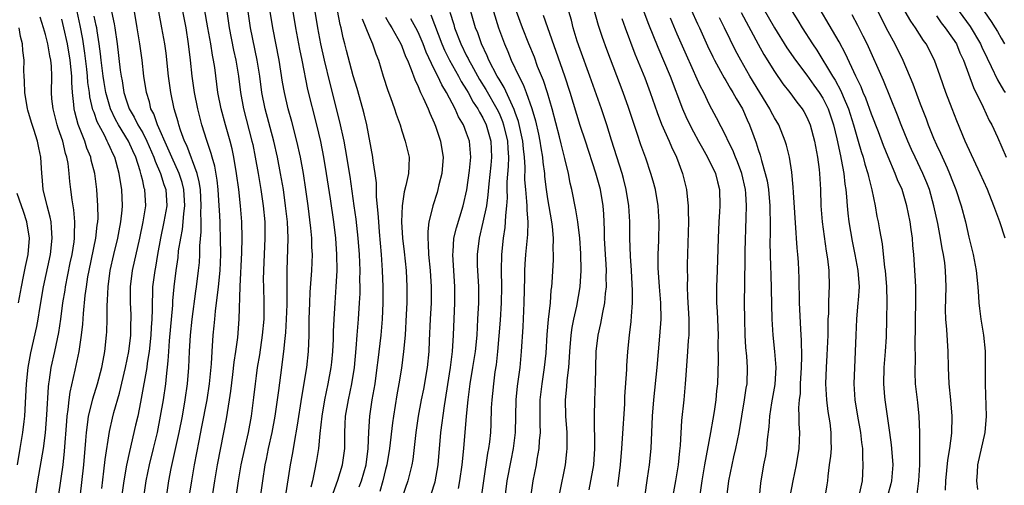
# Model space of a CAD drawing. Units: inches. Extents: x 2586000 to 2589000, y 1494000 to 1497000.
# Drawn here: x 2586646 to 2586767, y 1494566 to 1494624 of the extents above; entities that cross this region are included whole.
import ezdxf

# ---------------------------------------------------------------- set-up
doc = ezdxf.new("R2010")
doc.units = ezdxf.units.IN
doc.header["$MEASUREMENT"] = 0
doc.layers.add('LD25861494_2ft', color=172, linetype='Continuous')

msp = doc.modelspace()

# ---------------------------------------------------------------- linework, layer by layer
at = {"layer": 'LD25861494_2ft'}
for points, elevation in [([(2586687.74, 1494566.26), (2586688, 1494567), (2586688.58, 1494569), (2586688.86, 1494571), (2586688.94, 1494573.06), (2586689.06, 1494575), (2586689.35, 1494577), (2586689.7, 1494579), (2586689.96, 1494581), (2586690.06, 1494581.94), (2586690.43, 1494585), (2586690.61, 1494587), (2586690.69, 1494589), (2586690.68, 1494591), (2586690.61, 1494593), (2586690.47, 1494595), (2586690.23, 1494597.77), (2586690.14, 1494599), (2586690.09, 1494600.09), (2586689.88, 1494602.12), (2586689.85, 1494603.85), (2586689.7, 1494605), (2586689.46, 1494606.54), (2586689.42, 1494607), (2586688.67, 1494611), (2586688.36, 1494612.36), (2586688.19, 1494613), (2586687.48, 1494615.48), (2586687, 1494617.06), (2586686.18, 1494620.18), (2586685.98, 1494621), (2586685.76, 1494621.76), (2586685.51, 1494623), (2586685.39, 1494623.39), (2586684.43, 1494628.43)], 10372), ([(2586666.75, 1494565), (2586667.06, 1494567), (2586667.41, 1494569), (2586667.97, 1494571.97), (2586668.32, 1494573.68), (2586668.94, 1494577), (2586669.25, 1494579), (2586669.48, 1494581.48), (2586669.56, 1494583), (2586669.7, 1494585), (2586669.82, 1494586.18), (2586669.89, 1494587), (2586669.99, 1494587.99), (2586670.13, 1494589), (2586670.28, 1494590.28), (2586670.38, 1494591), (2586670.56, 1494593), (2586670.63, 1494595), (2586670.61, 1494597), (2586670.55, 1494598.55), (2586670.55, 1494599), (2586670.47, 1494600.47), (2586670.46, 1494601), (2586670.31, 1494603), (2586670.18, 1494604.18), (2586669.89, 1494605.89), (2586669.57, 1494607), (2586669.46, 1494607.46), (2586668.92, 1494609.08), (2586668.32, 1494611), (2586667.79, 1494613), (2586667.39, 1494615), (2586667.12, 1494617), (2586666.91, 1494619), (2586666.67, 1494621), (2586666.35, 1494623), (2586665.59, 1494627)], 10386), ([(2586723, 1494565), (2586723.35, 1494567.35), (2586723.57, 1494569), (2586723.77, 1494571), (2586723.95, 1494575), (2586724.12, 1494577), (2586724.53, 1494581), (2586724.87, 1494584.87), (2586725.01, 1494586.99), (2586724.98, 1494589.02), (2586724.82, 1494591), (2586724.66, 1494593.34), (2586724.65, 1494595), (2586724.73, 1494596.73), (2586724.79, 1494599), (2586724.67, 1494601), (2586724.32, 1494603), (2586724.04, 1494604.04), (2586723.76, 1494605), (2586723.11, 1494606.89), (2586722.52, 1494608.52), (2586722.07, 1494609.93), (2586721.52, 1494611.52), (2586721, 1494613.15), (2586720.34, 1494615), (2586718.31, 1494620.31), (2586717.78, 1494621.78), (2586717.3, 1494623.3), (2586716.27, 1494627)], 10350), ([(2586722.12, 1494627), (2586723.44, 1494623.44), (2586724.59, 1494620.59), (2586726.13, 1494617), (2586727.64, 1494613), (2586728.05, 1494612.05), (2586728.56, 1494611), (2586729, 1494610.16), (2586729.64, 1494609), (2586730.11, 1494608.11), (2586730.76, 1494607), (2586731.71, 1494605), (2586731.96, 1494603.96), (2586732.24, 1494603), (2586732.28, 1494601), (2586732.24, 1494600.24), (2586732.14, 1494599), (2586732.05, 1494597), (2586731.94, 1494593), (2586731.86, 1494591), (2586731.85, 1494590.15), (2586731.85, 1494589), (2586731.92, 1494587.92), (2586732.04, 1494585), (2586732.02, 1494584.02), (2586732.06, 1494581.94), (2586731.97, 1494579), (2586731.87, 1494578.13), (2586731.77, 1494577), (2586731.57, 1494575.57), (2586731.39, 1494574.61), (2586731.13, 1494573), (2586730.38, 1494569), (2586730.04, 1494567), (2586729.75, 1494565)], 10346), ([(2586727.96, 1494627), (2586729.5, 1494623.5), (2586729.75, 1494623), (2586730.76, 1494620.76), (2586731.41, 1494619.41), (2586731.61, 1494619), (2586732.35, 1494617.65), (2586732.79, 1494616.8), (2586733, 1494616.48), (2586733.54, 1494615.54), (2586733.89, 1494615), (2586734.27, 1494614.27), (2586735.05, 1494613), (2586735.63, 1494611.63), (2586735.93, 1494611), (2586736.45, 1494609.55), (2586736.76, 1494608.76), (2586737, 1494607.95), (2586737.25, 1494607.25), (2586737.4, 1494606.6), (2586737.88, 1494605), (2586738.09, 1494604.09), (2586738.26, 1494603), (2586738.43, 1494601), (2586738.43, 1494600.43), (2586738.46, 1494599), (2586738.47, 1494597.53), (2586738.45, 1494596.45), (2586738.54, 1494593.46), (2586738.55, 1494592.55), (2586738.68, 1494587), (2586738.79, 1494585), (2586739.01, 1494583.01), (2586739.17, 1494581), (2586739.07, 1494578.93), (2586738.66, 1494576.66), (2586738.41, 1494575), (2586738.32, 1494573.68), (2586738.11, 1494572.11), (2586738.04, 1494571), (2586737.89, 1494570.11), (2586737.67, 1494569), (2586737.28, 1494566.72), (2586737.13, 1494565)], 10342), ([(2586737, 1494626.54), (2586739.02, 1494623), (2586740.54, 1494620.54), (2586741.59, 1494619), (2586743, 1494617.13), (2586743.89, 1494615.89), (2586744.55, 1494615), (2586745, 1494614.29), (2586745.65, 1494613), (2586746.31, 1494611), (2586746.73, 1494609.28), (2586747.16, 1494607.16), (2586747.26, 1494606.74), (2586747.56, 1494605), (2586747.69, 1494603.69), (2586747.81, 1494603), (2586747.91, 1494602.09), (2586747.98, 1494601), (2586748.07, 1494600.07), (2586748.2, 1494599), (2586748.61, 1494596.61), (2586748.95, 1494595), (2586749.31, 1494593), (2586749.45, 1494591), (2586749.33, 1494589.33), (2586749.32, 1494589), (2586749.13, 1494587), (2586749.04, 1494585), (2586748.99, 1494583), (2586748.83, 1494579), (2586748.92, 1494577), (2586749.25, 1494575), (2586749.64, 1494573), (2586749.76, 1494571.76), (2586749.87, 1494571), (2586749.89, 1494569.89), (2586749.94, 1494569), (2586749.89, 1494567.89), (2586749.82, 1494567), (2586749.52, 1494565.52)], 10336), ([(2586756.62, 1494565.38), (2586756.85, 1494567), (2586756.97, 1494569), (2586756.98, 1494571), (2586756.97, 1494572.97), (2586756.88, 1494575), (2586756.71, 1494576.71), (2586756.44, 1494579), (2586756.38, 1494580.38), (2586756.38, 1494581), (2586756.41, 1494581.59), (2586756.39, 1494584.39), (2586756.43, 1494585.57), (2586756.43, 1494587), (2586756.48, 1494589), (2586756.46, 1494589.54), (2586756.46, 1494591), (2586756.4, 1494592.4), (2586756.2, 1494595), (2586756.09, 1494596.09), (2586756.04, 1494597), (2586755.91, 1494598.09), (2586755.78, 1494599), (2586755.37, 1494601), (2586754.76, 1494603), (2586754.21, 1494604.21), (2586753.93, 1494605), (2586753.05, 1494607.05), (2586752.47, 1494608.47), (2586751.85, 1494610.15), (2586751, 1494612.31), (2586750.28, 1494614.28), (2586749.97, 1494615), (2586749.7, 1494615.7), (2586749.06, 1494617), (2586747.79, 1494619.79), (2586747, 1494621.27), (2586743.41, 1494627.41)], 10332), ([(2586669.26, 1494562.74), (2586669.91, 1494567), (2586670.24, 1494569), (2586671.02, 1494573), (2586671.33, 1494574.67), (2586671.72, 1494577), (2586671.89, 1494578.11), (2586672.14, 1494580.14), (2586672.31, 1494581.69), (2586672.51, 1494583), (2586672.73, 1494584.73), (2586672.91, 1494587), (2586673.03, 1494591.03), (2586673.24, 1494595.24), (2586673.27, 1494597), (2586673.23, 1494599), (2586673.08, 1494601), (2586672.86, 1494603), (2586672.6, 1494605), (2586672.25, 1494607), (2586672.03, 1494608.03), (2586671.78, 1494609), (2586671.22, 1494611), (2586670.69, 1494613), (2586670.29, 1494615), (2586669.89, 1494618.11), (2586669.75, 1494619), (2586669.62, 1494619.62), (2586669.41, 1494621), (2586669.04, 1494623), (2586668.65, 1494625.35)], 10384), ([(2586647.53, 1494563.53), (2586648.06, 1494567), (2586648.74, 1494571), (2586649, 1494572.95), (2586649.18, 1494575.18), (2586649.37, 1494578.63), (2586649.42, 1494579), (2586649.51, 1494579.51), (2586649.71, 1494581), (2586650.15, 1494583), (2586650.64, 1494585.36), (2586650.89, 1494587), (2586651.15, 1494589), (2586651.41, 1494590.59), (2586651.46, 1494591), (2586652.06, 1494593.94), (2586652.29, 1494595), (2586652.54, 1494596.54), (2586652.59, 1494597), (2586652.58, 1494597.42), (2586652.64, 1494599), (2586652.5, 1494600.5), (2586652.28, 1494601.72), (2586652.11, 1494603), (2586652, 1494604), (2586651.92, 1494605), (2586651.79, 1494606.21), (2586651.64, 1494607), (2586651.47, 1494607.47), (2586651.12, 1494609), (2586650.58, 1494610.58), (2586650.45, 1494611), (2586649.93, 1494613), (2586649.8, 1494614.21), (2586649.73, 1494615), (2586649.76, 1494617), (2586649.73, 1494618.27), (2586649.66, 1494619), (2586649.54, 1494619.54), (2586649.3, 1494621), (2586649, 1494622.16), (2586648.76, 1494623), (2586648.32, 1494624.32)], 10400), ([(2586650.66, 1494565.34), (2586651.16, 1494569), (2586651.34, 1494570.66), (2586651.62, 1494574.38), (2586651.68, 1494575), (2586651.81, 1494575.81), (2586651.93, 1494577), (2586652.05, 1494577.95), (2586652.68, 1494580.68), (2586653.16, 1494583), (2586653.46, 1494585), (2586653.62, 1494586.38), (2586653.7, 1494587.7), (2586653.9, 1494589.9), (2586654.04, 1494591), (2586654.22, 1494592.22), (2586654.37, 1494593), (2586655.2, 1494597), (2586655.39, 1494598.61), (2586655.46, 1494599), (2586655.49, 1494599.49), (2586655.48, 1494601), (2586655.34, 1494603), (2586655.09, 1494605), (2586654.65, 1494606.65), (2586654.59, 1494607), (2586654.12, 1494608.12), (2586653.84, 1494609), (2586653.04, 1494611.04), (2586652.62, 1494612.62), (2586652.53, 1494613), (2586652.5, 1494613.5), (2586652.33, 1494615), (2586652.23, 1494616.23), (2586652.24, 1494617), (2586652.18, 1494617.82), (2586652.05, 1494619), (2586651.71, 1494621), (2586651.27, 1494623), (2586651, 1494624.08)], 10398), ([(2586653.29, 1494565), (2586653.73, 1494569), (2586653.98, 1494571.98), (2586654.05, 1494573), (2586654.24, 1494574.24), (2586654.32, 1494575), (2586654.76, 1494576.76), (2586654.84, 1494577.16), (2586655.41, 1494579), (2586655.94, 1494581), (2586656.1, 1494581.9), (2586656.33, 1494583), (2586656.55, 1494585), (2586656.58, 1494585.42), (2586656.62, 1494587), (2586656.62, 1494588.62), (2586656.67, 1494589.33), (2586656.72, 1494591), (2586656.97, 1494593), (2586657.42, 1494595), (2586657.93, 1494597), (2586658.09, 1494597.91), (2586658.31, 1494599), (2586658.47, 1494600.47), (2586658.5, 1494601), (2586658.42, 1494603), (2586658.21, 1494604.21), (2586658.11, 1494605), (2586657.56, 1494607), (2586657.36, 1494607.36), (2586657, 1494608.19), (2586656.73, 1494608.73), (2586656.63, 1494609), (2586656.27, 1494609.73), (2586655.38, 1494611.38), (2586655, 1494612.51), (2586654.86, 1494612.86), (2586654.48, 1494614.48), (2586654.43, 1494615), (2586654.24, 1494616.24), (2586654.19, 1494617), (2586654.1, 1494617.9), (2586653.87, 1494619.87), (2586653.61, 1494621.61), (2586653.29, 1494623.29), (2586652.89, 1494625)], 10396), ([(2586655.94, 1494566.06), (2586656.22, 1494568.22), (2586656.37, 1494569.63), (2586656.88, 1494573.12), (2586657.26, 1494574.74), (2586657.45, 1494575.45), (2586658.14, 1494577.86), (2586658.89, 1494581), (2586659.3, 1494583), (2586659.53, 1494585), (2586659.54, 1494586.45), (2586659.57, 1494587), (2586659.56, 1494587.56), (2586659.5, 1494589), (2586659.51, 1494591), (2586659.76, 1494593), (2586660.65, 1494597), (2586661.07, 1494599), (2586661.37, 1494601), (2586661.27, 1494603), (2586661.19, 1494603.19), (2586661, 1494604.07), (2586660.81, 1494604.81), (2586660.78, 1494605), (2586660.7, 1494605.3), (2586660.16, 1494607), (2586659.79, 1494607.79), (2586659.26, 1494609), (2586658.01, 1494611), (2586657.65, 1494611.65), (2586657.02, 1494613), (2586656.45, 1494615), (2586656.23, 1494616.23), (2586656.11, 1494617), (2586655.86, 1494619), (2586655.78, 1494619.78), (2586655.62, 1494621), (2586655.36, 1494622.64), (2586655.32, 1494623), (2586655.27, 1494623.27), (2586655, 1494624.45)], 10394), ([(2586657.16, 1494625), (2586657.48, 1494623.48), (2586657.56, 1494623), (2586657.84, 1494621), (2586658.22, 1494617.78), (2586658.34, 1494617), (2586658.46, 1494616.46), (2586658.69, 1494615), (2586659, 1494613.99), (2586659.34, 1494613), (2586659.96, 1494611.96), (2586660.41, 1494611), (2586661, 1494610), (2586661.53, 1494609), (2586662.38, 1494607), (2586662.52, 1494606.52), (2586663.19, 1494605), (2586663.63, 1494603.63), (2586663.85, 1494603), (2586663.96, 1494601), (2586663.63, 1494599), (2586663.2, 1494597), (2586662.83, 1494595), (2586662.57, 1494593.43), (2586662.48, 1494593), (2586662.23, 1494591), (2586662.22, 1494590.22), (2586662.16, 1494589), (2586662.17, 1494588.17), (2586662.12, 1494587), (2586662.04, 1494585.96), (2586662, 1494585), (2586661.79, 1494583), (2586661.56, 1494581.56), (2586661.5, 1494581), (2586660.83, 1494577.17), (2586660.73, 1494576.73), (2586660.38, 1494575), (2586660.13, 1494573.87), (2586659.35, 1494570.65), (2586659, 1494568.93), (2586658.66, 1494567), (2586658.4, 1494565)], 10392), ([(2586661.12, 1494565), (2586661.41, 1494567), (2586661.85, 1494569), (2586662.35, 1494571), (2586662.82, 1494573), (2586663.21, 1494575), (2586663.55, 1494577), (2586663.84, 1494579), (2586663.92, 1494579.92), (2586664.15, 1494581.85), (2586664.21, 1494583), (2586664.31, 1494584.31), (2586664.71, 1494588.71), (2586664.74, 1494589.26), (2586664.9, 1494591), (2586665.14, 1494593), (2586665.37, 1494594.63), (2586665.44, 1494595.44), (2586665.69, 1494597), (2586665.91, 1494598.09), (2586665.99, 1494599), (2586666.06, 1494600.06), (2586666.19, 1494601), (2586666.09, 1494603), (2586665.88, 1494603.88), (2586665.52, 1494605), (2586664.58, 1494607), (2586664.12, 1494608.12), (2586662.84, 1494611), (2586662.37, 1494612.37), (2586662.02, 1494613), (2586661.83, 1494613.83), (2586661.47, 1494615), (2586661.16, 1494617), (2586660.93, 1494619), (2586660.65, 1494621), (2586660.32, 1494623), (2586659.97, 1494625)], 10390), ([(2586663.92, 1494565), (2586664.22, 1494567), (2586664.53, 1494568.53), (2586665.5, 1494573), (2586665.9, 1494575), (2586666.26, 1494577), (2586666.54, 1494579), (2586666.69, 1494581), (2586666.77, 1494583), (2586666.9, 1494585), (2586667.12, 1494587), (2586667.57, 1494590.43), (2586667.66, 1494591), (2586667.9, 1494593), (2586668, 1494594), (2586668.05, 1494595), (2586668.06, 1494596.06), (2586668.22, 1494597.78), (2586668.22, 1494599), (2586668.19, 1494600.19), (2586668.24, 1494601), (2586668.12, 1494603), (2586667.98, 1494603.98), (2586667.73, 1494605), (2586666.44, 1494608.44), (2586666.16, 1494609), (2586665.67, 1494610.33), (2586665.45, 1494611), (2586665.36, 1494611.36), (2586664.88, 1494613), (2586664.46, 1494615), (2586664.19, 1494617), (2586663.88, 1494619.88), (2586663.72, 1494621), (2586663.37, 1494623), (2586662.99, 1494625)], 10388), ([(2586671.38, 1494625), (2586671.67, 1494623), (2586672.23, 1494620.23), (2586672.5, 1494619), (2586672.81, 1494617), (2586673.07, 1494615), (2586673.43, 1494613), (2586674.48, 1494609), (2586674.58, 1494608.58), (2586674.9, 1494607), (2586675.27, 1494605), (2586675.6, 1494603), (2586675.88, 1494601), (2586676.07, 1494599), (2586676.1, 1494597), (2586675.9, 1494593), (2586675.89, 1494591.89), (2586675.9, 1494591), (2586675.96, 1494589), (2586675.97, 1494587.97), (2586675.95, 1494587), (2586675.77, 1494585), (2586675.41, 1494582.59), (2586675.14, 1494581), (2586675, 1494579.98), (2586674.87, 1494579), (2586674.68, 1494577.32), (2586674.38, 1494575), (2586674.01, 1494573), (2586673.55, 1494571), (2586673.13, 1494569), (2586672.79, 1494567), (2586672.4, 1494564.4)], 10382), ([(2586675.53, 1494565), (2586675.83, 1494567), (2586676.14, 1494569), (2586676.3, 1494569.7), (2586676.54, 1494571), (2586676.99, 1494573), (2586677.37, 1494575), (2586677.66, 1494577), (2586677.81, 1494578.19), (2586678.06, 1494580.06), (2586678.44, 1494583), (2586678.58, 1494584.58), (2586678.67, 1494585.33), (2586678.76, 1494587), (2586678.82, 1494588.82), (2586678.84, 1494593), (2586678.96, 1494597), (2586678.87, 1494599), (2586678.65, 1494601), (2586678.37, 1494603), (2586678.03, 1494605), (2586677.64, 1494607), (2586677.18, 1494609), (2586676.13, 1494613), (2586675.72, 1494615), (2586675.45, 1494617), (2586675.14, 1494619), (2586674.32, 1494623), (2586674.01, 1494625)], 10380), ([(2586678.64, 1494565), (2586679.27, 1494569), (2586679.53, 1494570.47), (2586679.74, 1494571.74), (2586680.13, 1494573.87), (2586680.65, 1494577.35), (2586681.26, 1494581), (2586681.48, 1494583), (2586681.55, 1494585), (2586681.57, 1494587), (2586681.62, 1494589), (2586681.69, 1494590.31), (2586681.88, 1494593), (2586681.95, 1494595), (2586681.9, 1494595.9), (2586681.88, 1494597), (2586681.78, 1494598.22), (2586681.43, 1494601), (2586681.15, 1494603), (2586680.84, 1494605), (2586680.47, 1494607), (2586680.03, 1494609), (2586679.41, 1494611.41), (2586678.96, 1494613), (2586678.5, 1494615), (2586678.28, 1494616.28), (2586677.85, 1494619), (2586677.06, 1494623), (2586676.73, 1494625)], 10378), ([(2586679.53, 1494625), (2586679.85, 1494623), (2586680.37, 1494620.37), (2586680.65, 1494619), (2586681.37, 1494615.38), (2586682.47, 1494611), (2586682.94, 1494608.94), (2586683.31, 1494607), (2586683.66, 1494605), (2586684.14, 1494601.86), (2586684.55, 1494599), (2586684.8, 1494597), (2586684.95, 1494595), (2586684.96, 1494593), (2586684.85, 1494591), (2586684.71, 1494589), (2586684.61, 1494587), (2586684.53, 1494585.47), (2586684.52, 1494584.52), (2586684.45, 1494583), (2586684.32, 1494581.68), (2586684.25, 1494581), (2586683.87, 1494579), (2586683.44, 1494577), (2586683.11, 1494575), (2586682.87, 1494572.87), (2586682.69, 1494571), (2586682.47, 1494569.53), (2586682.23, 1494568.23), (2586681.95, 1494567), (2586681.76, 1494566.24)], 10376), ([(2586684.5, 1494565.5), (2586685.09, 1494567.09), (2586685.68, 1494569), (2586685.95, 1494571), (2586685.94, 1494571.94), (2586685.96, 1494573), (2586686, 1494574), (2586686.06, 1494575), (2586686.4, 1494577), (2586686.84, 1494579), (2586687.15, 1494581), (2586687.36, 1494583.36), (2586687.49, 1494585), (2586687.66, 1494587), (2586687.79, 1494589), (2586687.84, 1494590.16), (2586687.85, 1494591), (2586687.83, 1494591.83), (2586687.84, 1494593), (2586687.75, 1494595), (2586687.59, 1494597), (2586687.35, 1494599.35), (2586687.13, 1494601), (2586686.6, 1494604.61), (2586686.04, 1494608.04), (2586685.86, 1494609), (2586685.36, 1494611.36), (2586684.13, 1494616.13), (2586683.45, 1494619), (2586683, 1494621), (2586682.63, 1494623), (2586682.3, 1494625)], 10374), ([(2586688.09, 1494624.09), (2586688.57, 1494623), (2586689, 1494621.86), (2586689.38, 1494621), (2586689.78, 1494619.78), (2586690.1, 1494619), (2586690.7, 1494617), (2586691.26, 1494615.26), (2586691.6, 1494614.4), (2586692.11, 1494613), (2586692.31, 1494612.31), (2586692.78, 1494611), (2586693, 1494610.28), (2586693.42, 1494609), (2586693.89, 1494607), (2586693.87, 1494605.87), (2586693.81, 1494605), (2586693.51, 1494603.51), (2586693.28, 1494602.72), (2586693.03, 1494601), (2586692.96, 1494599), (2586693.09, 1494597), (2586693.29, 1494595.29), (2586693.52, 1494593), (2586693.62, 1494591), (2586693.61, 1494589), (2586693.55, 1494587.55), (2586693.39, 1494585), (2586693.21, 1494583), (2586692.94, 1494580.95), (2586692.64, 1494579), (2586692.38, 1494577.62), (2586691.95, 1494575), (2586691.83, 1494574.17), (2586691.49, 1494571), (2586691.16, 1494569), (2586691, 1494568.41), (2586690.66, 1494567), (2586690.29, 1494565.71)], 10370), ([(2586691, 1494624.32), (2586691.46, 1494623.46), (2586691.75, 1494623), (2586692.87, 1494621), (2586693, 1494620.71), (2586693.46, 1494619.46), (2586693.69, 1494619), (2586694.17, 1494617.83), (2586694.59, 1494616.59), (2586695, 1494615.75), (2586695.2, 1494615.2), (2586695.32, 1494615), (2586695.64, 1494614.36), (2586696.24, 1494613), (2586696.45, 1494612.45), (2586697, 1494611.24), (2586697.15, 1494610.85), (2586697.76, 1494609), (2586697.94, 1494607.94), (2586698.09, 1494607), (2586697.95, 1494605), (2586697.58, 1494603.58), (2586697.45, 1494603), (2586697.35, 1494602.65), (2586696.82, 1494601), (2586696.78, 1494600.78), (2586696.35, 1494599), (2586696.19, 1494597.81), (2586696.19, 1494597), (2586696.27, 1494596.27), (2586696.3, 1494595), (2586696.51, 1494593), (2586696.64, 1494591), (2586696.62, 1494589), (2586696.5, 1494587), (2586696.37, 1494584.37), (2586696.32, 1494583), (2586696.13, 1494581), (2586695.67, 1494578.33), (2586695.4, 1494577), (2586695.03, 1494575), (2586694.72, 1494573), (2586694.36, 1494569.64), (2586694.25, 1494569), (2586693.98, 1494567.98), (2586693.75, 1494567), (2586693.05, 1494565)], 10368), ([(2586696.63, 1494565.37), (2586697.1, 1494566.9), (2586697.48, 1494569), (2586697.83, 1494573), (2586698.28, 1494576.28), (2586699.02, 1494581), (2586699.26, 1494583), (2586699.38, 1494585), (2586699.55, 1494589), (2586699.55, 1494591), (2586699.29, 1494595), (2586699.32, 1494595.32), (2586699.43, 1494597), (2586699.73, 1494598.27), (2586700.58, 1494601), (2586701.03, 1494602.97), (2586701.37, 1494605.37), (2586701.52, 1494607), (2586701.49, 1494607.49), (2586701.34, 1494609), (2586701, 1494609.99), (2586700.6, 1494611), (2586700, 1494612), (2586699.59, 1494613), (2586698.52, 1494615), (2586697.93, 1494615.93), (2586697.44, 1494617), (2586697, 1494617.88), (2586695.99, 1494619.99), (2586695.62, 1494621), (2586695, 1494622.46), (2586694.72, 1494623), (2586694.11, 1494624.11)], 10366), ([(2586696.58, 1494624.58), (2586697.93, 1494621), (2586698.25, 1494620.25), (2586698.87, 1494619), (2586700, 1494617), (2586700.34, 1494616.34), (2586701, 1494615.32), (2586701.19, 1494615), (2586701.82, 1494613.82), (2586702.38, 1494613), (2586702.58, 1494612.58), (2586703, 1494611.88), (2586703.42, 1494611), (2586703.98, 1494609), (2586704.08, 1494607), (2586703.99, 1494606.01), (2586703.73, 1494603.73), (2586703.63, 1494602.37), (2586703.44, 1494601), (2586703.02, 1494598.98), (2586702.53, 1494597), (2586702.31, 1494595), (2586702.32, 1494593.68), (2586702.45, 1494591), (2586702.45, 1494589), (2586702.35, 1494587), (2586702.24, 1494585), (2586702.04, 1494583), (2586701.74, 1494581), (2586701.41, 1494579), (2586701.16, 1494577), (2586700.96, 1494575), (2586700.61, 1494571), (2586700.4, 1494569), (2586700.1, 1494567), (2586699.95, 1494566.05)], 10364), ([(2586698.93, 1494624.93), (2586699.4, 1494623.4), (2586699.51, 1494623), (2586700.27, 1494621), (2586701, 1494619.53), (2586701.19, 1494619.19), (2586701.27, 1494619), (2586701.58, 1494618.42), (2586702.6, 1494616.6), (2586703.37, 1494615.37), (2586704.73, 1494613), (2586705, 1494612.43), (2586705.43, 1494611.43), (2586705.57, 1494611), (2586706.04, 1494609), (2586706.07, 1494608.07), (2586706.16, 1494607), (2586706.13, 1494605.87), (2586705.98, 1494603.98), (2586705.97, 1494603), (2586706, 1494602), (2586705.93, 1494601), (2586705.78, 1494599.78), (2586705.76, 1494599), (2586705.7, 1494598.3), (2586705.49, 1494597), (2586705.3, 1494595), (2586705.27, 1494593), (2586705.31, 1494591), (2586705.27, 1494589), (2586705.14, 1494586.86), (2586704.81, 1494583), (2586704.64, 1494581.36), (2586704.5, 1494580.5), (2586704.31, 1494579), (2586704.19, 1494577.81), (2586704.1, 1494577), (2586704.04, 1494576.04), (2586703.99, 1494574.01), (2586703.94, 1494573), (2586703.81, 1494571.81), (2586703.71, 1494571), (2586703.59, 1494570.41), (2586703.08, 1494567), (2586702.81, 1494565)], 10362), ([(2586705.74, 1494565), (2586706.01, 1494567), (2586706.48, 1494569.52), (2586706.79, 1494571), (2586707.04, 1494573), (2586707.07, 1494575), (2586707.13, 1494577), (2586707.3, 1494578.7), (2586707.6, 1494581), (2586707.78, 1494583), (2586707.96, 1494586.04), (2586708.12, 1494589), (2586708.19, 1494592.19), (2586708.19, 1494593), (2586708.22, 1494593.78), (2586708.3, 1494595), (2586708.54, 1494597.46), (2586708.58, 1494599), (2586708.46, 1494600.46), (2586708.47, 1494601), (2586708.45, 1494601.55), (2586708.29, 1494603), (2586708.2, 1494604.2), (2586708.22, 1494605.78), (2586708.15, 1494607), (2586708.03, 1494608.03), (2586707.95, 1494609), (2586707.41, 1494611.41), (2586707, 1494612.52), (2586706.88, 1494612.88), (2586706.66, 1494613.34), (2586705.63, 1494615.63), (2586705, 1494616.64), (2586704.79, 1494617), (2586703.76, 1494619), (2586703.55, 1494619.55), (2586702.85, 1494621), (2586702.37, 1494622.37), (2586702.11, 1494623), (2586701.53, 1494625)], 10360), ([(2586704.31, 1494625), (2586704.92, 1494623), (2586705.66, 1494621), (2586706.07, 1494620.07), (2586706.51, 1494619), (2586707.46, 1494617), (2586707.99, 1494615.99), (2586708.36, 1494615), (2586709.03, 1494613.03), (2586709.49, 1494611.49), (2586709.87, 1494609.87), (2586710.05, 1494609), (2586710.16, 1494608.16), (2586710.37, 1494607), (2586710.41, 1494606.41), (2586710.6, 1494605), (2586710.63, 1494604.63), (2586710.83, 1494603), (2586711, 1494601.86), (2586711.48, 1494599), (2586711.55, 1494598.45), (2586711.67, 1494597), (2586711.64, 1494595.64), (2586711.69, 1494595), (2586711.68, 1494594.32), (2586711.52, 1494591.52), (2586711.48, 1494591), (2586711.41, 1494590.59), (2586711.3, 1494589), (2586711.07, 1494586.93), (2586710.92, 1494585.08), (2586710.77, 1494582.77), (2586710.59, 1494581), (2586710.28, 1494579), (2586710.04, 1494577), (2586710.02, 1494576.02), (2586710.02, 1494574.02), (2586710.06, 1494573), (2586709.96, 1494571.96), (2586709.92, 1494571), (2586709.67, 1494569.67), (2586709.57, 1494569), (2586709.17, 1494567), (2586708.87, 1494565)], 10358), ([(2586712.49, 1494565.51), (2586713.19, 1494569), (2586713.39, 1494570.61), (2586713.42, 1494571), (2586713.4, 1494573), (2586713.25, 1494575), (2586713.21, 1494577), (2586713.36, 1494578.64), (2586713.41, 1494579.41), (2586713.61, 1494581), (2586713.72, 1494582.28), (2586713.74, 1494583), (2586713.91, 1494585), (2586714.04, 1494585.96), (2586714.24, 1494587), (2586714.6, 1494588.6), (2586715.03, 1494590.97), (2586715.16, 1494593), (2586715.11, 1494595.11), (2586714.97, 1494597), (2586714.73, 1494599), (2586714.5, 1494600.5), (2586713.99, 1494603), (2586713.79, 1494603.79), (2586713.56, 1494605), (2586713.14, 1494606.86), (2586712.67, 1494608.67), (2586712.47, 1494609.53), (2586711.56, 1494613), (2586710.97, 1494614.97), (2586710.48, 1494616.48), (2586709.77, 1494618.23), (2586709.36, 1494619.36), (2586708.67, 1494621), (2586707.88, 1494623), (2586707.17, 1494625)], 10356), ([(2586716.12, 1494565.88), (2586716.69, 1494569), (2586716.84, 1494571), (2586716.8, 1494575), (2586716.84, 1494577), (2586716.91, 1494579), (2586716.99, 1494583), (2586717.23, 1494585), (2586717.56, 1494586.44), (2586717.81, 1494587.81), (2586718.08, 1494589), (2586718.16, 1494590.16), (2586718.27, 1494591), (2586718.23, 1494592.24), (2586718.25, 1494593), (2586718.22, 1494593.78), (2586718.13, 1494595), (2586718.04, 1494597), (2586718.03, 1494598.03), (2586717.95, 1494599.95), (2586717.87, 1494601), (2586717.53, 1494603), (2586716.97, 1494605.03), (2586715.66, 1494609), (2586715, 1494610.94), (2586713.77, 1494615), (2586713.11, 1494617), (2586712.07, 1494620.07), (2586711.01, 1494622.99), (2586710.51, 1494624.51)], 10354), ([(2586719.69, 1494566.31), (2586720, 1494569), (2586720.17, 1494571), (2586720.26, 1494572.26), (2586720.52, 1494576.52), (2586720.55, 1494577.45), (2586720.77, 1494580.77), (2586720.79, 1494581.21), (2586720.92, 1494583), (2586721.11, 1494585), (2586721.32, 1494586.68), (2586721.35, 1494587.35), (2586721.49, 1494589), (2586721.5, 1494590.5), (2586721.35, 1494593), (2586721.22, 1494594.78), (2586721.14, 1494597), (2586721.14, 1494599), (2586721.03, 1494601), (2586720.71, 1494603), (2586720.37, 1494604.37), (2586720.2, 1494605), (2586718.87, 1494609.13), (2586718.3, 1494611), (2586717.98, 1494611.98), (2586717.64, 1494613), (2586716.21, 1494617), (2586715, 1494620.31), (2586714.65, 1494621.35), (2586714.16, 1494623), (2586713.93, 1494623.93), (2586713.62, 1494625)], 10352), ([(2586720.15, 1494624.15), (2586720.57, 1494623), (2586721.78, 1494619.78), (2586723, 1494616.83), (2586723.68, 1494615), (2586724.53, 1494612.53), (2586725.08, 1494611.08), (2586726.01, 1494609), (2586726.3, 1494608.3), (2586726.92, 1494607), (2586727.67, 1494605), (2586728.15, 1494603), (2586728.26, 1494601.74), (2586728.35, 1494601), (2586728.37, 1494600.37), (2586728.38, 1494599), (2586728.25, 1494593.75), (2586728.24, 1494593), (2586728.27, 1494592.27), (2586728.24, 1494591), (2586728.27, 1494589.73), (2586728.42, 1494587), (2586728.44, 1494585.56), (2586728.43, 1494585), (2586728.37, 1494584.37), (2586728.29, 1494583), (2586728.06, 1494580.06), (2586727.99, 1494579), (2586727.81, 1494577), (2586727.54, 1494574.46), (2586727.36, 1494571.36), (2586727.28, 1494570.72), (2586727.1, 1494569), (2586726.79, 1494567), (2586726.31, 1494564.31)], 10348), ([(2586733.14, 1494565), (2586733.37, 1494567), (2586733.77, 1494569), (2586734.01, 1494569.99), (2586734.23, 1494571), (2586734.64, 1494573), (2586735.32, 1494577), (2586735.53, 1494578.47), (2586735.62, 1494579), (2586735.67, 1494581), (2586735.58, 1494582.42), (2586735.48, 1494583.48), (2586735.4, 1494585), (2586735.34, 1494587), (2586735.33, 1494589), (2586735.34, 1494591.34), (2586735.4, 1494594.6), (2586735.39, 1494595.39), (2586735.5, 1494599.5), (2586735.56, 1494601), (2586735.48, 1494602.52), (2586735.44, 1494603), (2586734.98, 1494605), (2586734.43, 1494606.43), (2586734.19, 1494607), (2586733.86, 1494607.86), (2586733.29, 1494609), (2586733, 1494609.64), (2586731.87, 1494611.87), (2586731, 1494613.49), (2586730.27, 1494615), (2586729.83, 1494615.83), (2586729.32, 1494617), (2586729, 1494617.68), (2586727.97, 1494619.97), (2586727, 1494622.19), (2586726.17, 1494624.17)], 10344), ([(2586740.94, 1494565.06), (2586741.3, 1494567), (2586741.74, 1494569), (2586742.08, 1494571), (2586742.13, 1494573), (2586742.06, 1494574.06), (2586742.07, 1494575), (2586742.04, 1494576.04), (2586742.12, 1494577), (2586742.21, 1494577.79), (2586742.24, 1494579), (2586742.33, 1494581), (2586742.38, 1494582.38), (2586742.36, 1494584.36), (2586742.26, 1494585.74), (2586742.12, 1494589), (2586742.05, 1494592.05), (2586741.96, 1494594.04), (2586741.89, 1494595), (2586741.82, 1494595.82), (2586741.75, 1494597), (2586741.68, 1494597.67), (2586741.35, 1494602.65), (2586741.32, 1494603.32), (2586741.15, 1494605.15), (2586740.86, 1494607), (2586740.5, 1494608.5), (2586740.35, 1494609), (2586739.53, 1494611), (2586739, 1494611.88), (2586738.61, 1494612.61), (2586738.42, 1494613), (2586735.98, 1494617), (2586734.84, 1494619), (2586734.21, 1494620.21), (2586733.55, 1494621.55), (2586732.85, 1494623), (2586732.22, 1494624.22)], 10340), ([(2586734.89, 1494624.89), (2586736.98, 1494620.98), (2586737.69, 1494619.69), (2586739, 1494617.59), (2586740.06, 1494616.06), (2586740.91, 1494615), (2586741.79, 1494613.79), (2586742.42, 1494613), (2586742.64, 1494612.64), (2586743, 1494611.95), (2586743.41, 1494611), (2586743.94, 1494609), (2586744.32, 1494607), (2586744.52, 1494605.48), (2586744.58, 1494605), (2586744.68, 1494603), (2586744.74, 1494601), (2586744.92, 1494599), (2586745.39, 1494595.39), (2586745.55, 1494594.44), (2586745.71, 1494593), (2586745.77, 1494591), (2586745.71, 1494590.29), (2586745.68, 1494589), (2586745.67, 1494587.67), (2586745.62, 1494587), (2586745.6, 1494586.4), (2586745.59, 1494585), (2586745.47, 1494582.53), (2586745.38, 1494581), (2586745.33, 1494579), (2586745.42, 1494577), (2586745.59, 1494575.59), (2586745.83, 1494574.17), (2586745.98, 1494573), (2586745.96, 1494571.96), (2586746, 1494571), (2586745.94, 1494570.06), (2586745.78, 1494569), (2586745.59, 1494567.59), (2586745.56, 1494567), (2586745.47, 1494566.53), (2586745.25, 1494565)], 10338), ([(2586741.19, 1494625), (2586741.89, 1494623.89), (2586742.42, 1494623), (2586743.69, 1494621), (2586744.23, 1494620.23), (2586746.18, 1494617), (2586746.51, 1494616.51), (2586747.21, 1494615.21), (2586747.49, 1494614.51), (2586748.14, 1494613), (2586748.77, 1494611), (2586749, 1494610.13), (2586749.35, 1494609), (2586749.71, 1494607.71), (2586749.95, 1494607), (2586750.16, 1494606.16), (2586750.54, 1494605), (2586750.61, 1494604.61), (2586751.04, 1494602.96), (2586751.43, 1494601), (2586751.67, 1494599.67), (2586751.81, 1494599), (2586751.97, 1494598.03), (2586752.31, 1494596.31), (2586752.61, 1494593.39), (2586752.67, 1494593), (2586752.83, 1494591), (2586752.88, 1494589.12), (2586752.86, 1494587), (2586752.8, 1494584.8), (2586752.68, 1494583), (2586752.53, 1494581), (2586752.47, 1494579), (2586752.6, 1494577.4), (2586752.62, 1494577), (2586753.22, 1494573), (2586753.44, 1494571.44), (2586753.48, 1494571), (2586753.61, 1494569), (2586753.45, 1494567), (2586753.36, 1494566.64), (2586752.94, 1494565)], 10334), ([(2586760.15, 1494565.85), (2586760.18, 1494567), (2586760.42, 1494569.58), (2586760.65, 1494571), (2586760.91, 1494572.91), (2586760.97, 1494575), (2586760.79, 1494577), (2586760.58, 1494579), (2586760.49, 1494581), (2586760.46, 1494583), (2586760.37, 1494584.37), (2586760.3, 1494585.7), (2586760.18, 1494587), (2586760.15, 1494588.15), (2586760.22, 1494591), (2586760.14, 1494593), (2586760.04, 1494593.96), (2586759.88, 1494595), (2586759.73, 1494595.73), (2586759.53, 1494597), (2586759.17, 1494598.83), (2586758.7, 1494601), (2586758.14, 1494603), (2586757.82, 1494603.82), (2586757.34, 1494605), (2586756.38, 1494607), (2586755.95, 1494607.95), (2586755.49, 1494609), (2586754.67, 1494611), (2586754.2, 1494612.2), (2586752.47, 1494616.47), (2586750.45, 1494621), (2586749.98, 1494621.98), (2586749.3, 1494623.3), (2586748.59, 1494624.59)], 10330), ([(2586751.77, 1494625), (2586753, 1494622.57), (2586753.86, 1494621), (2586754.85, 1494619), (2586756.09, 1494616.09), (2586757, 1494613.62), (2586757.74, 1494611.74), (2586758, 1494611), (2586758.63, 1494609.37), (2586759, 1494608.52), (2586759.5, 1494607.5), (2586760.32, 1494605.68), (2586760.64, 1494605), (2586761, 1494604.04), (2586761.42, 1494603), (2586762.06, 1494601), (2586762.58, 1494599), (2586763, 1494597.14), (2586763.54, 1494595), (2586763.93, 1494593), (2586764.13, 1494591), (2586764.22, 1494589.78), (2586764.25, 1494589), (2586764.31, 1494588.31), (2586764.5, 1494587), (2586764.83, 1494585), (2586765.02, 1494583.02), (2586765.03, 1494578.97), (2586765.16, 1494575), (2586765, 1494573), (2586764.1, 1494569), (2586764.02, 1494568.02), (2586763.97, 1494567), (2586764.08, 1494565.92)], 10328), ([(2586767.48, 1494597), (2586766.84, 1494599), (2586766.33, 1494600.33), (2586766.11, 1494601), (2586765.3, 1494603), (2586764.42, 1494605), (2586762.54, 1494609), (2586761.51, 1494611.51), (2586760.96, 1494613), (2586760.19, 1494615), (2586759.47, 1494617), (2586758.79, 1494619), (2586757.76, 1494621), (2586757.43, 1494621.43), (2586756.41, 1494623), (2586755.83, 1494623.83), (2586755.17, 1494625)], 10326), ([(2586759, 1494624.46), (2586759.6, 1494623.6), (2586760.09, 1494623), (2586761, 1494621.73), (2586761.47, 1494621), (2586761.92, 1494619.92), (2586762.37, 1494619), (2586763.6, 1494615.6), (2586764.8, 1494613.2), (2586765.54, 1494611.54), (2586765.84, 1494611), (2586766.54, 1494609.46), (2586767.62, 1494607)], 10324), ([(2586761.8, 1494625), (2586763.17, 1494623.17), (2586764.46, 1494621), (2586764.62, 1494620.62), (2586765.26, 1494619.26), (2586765.77, 1494618.23), (2586766.55, 1494616.55), (2586767.3, 1494615.3), (2586767.5, 1494615)], 10322), ([(2586764.95, 1494624.95), (2586765.78, 1494623.78), (2586766.28, 1494623), (2586766.55, 1494622.55), (2586767, 1494621.71), (2586767.41, 1494621)], 10320), ([(2586645.52, 1494569), (2586645.88, 1494571), (2586646.2, 1494573), (2586646.35, 1494574.35), (2586646.44, 1494575), (2586646.58, 1494577.42), (2586646.64, 1494579), (2586646.84, 1494581), (2586647.18, 1494582.82), (2586647.92, 1494586.08), (2586648.09, 1494587), (2586648.3, 1494588.3), (2586648.77, 1494591), (2586649.62, 1494595), (2586649.84, 1494597), (2586649.72, 1494598.28), (2586649.69, 1494599), (2586649.59, 1494599.59), (2586649.21, 1494601), (2586648.73, 1494603), (2586648.6, 1494604.6), (2586648.54, 1494605), (2586648.42, 1494607), (2586648.16, 1494608.16), (2586648.02, 1494609), (2586647.57, 1494610.43), (2586647.28, 1494611.28), (2586646.81, 1494612.81), (2586646.77, 1494613), (2586646.43, 1494615), (2586646.41, 1494616.41), (2586646.36, 1494617), (2586646.34, 1494617.66), (2586646.35, 1494619), (2586646.2, 1494620.2), (2586646.14, 1494621), (2586645.92, 1494621.92), (2586645.74, 1494623)], 10402), ([(2586645.68, 1494589), (2586646.02, 1494591), (2586646.28, 1494592.28), (2586646.51, 1494593.49), (2586646.84, 1494595), (2586647.02, 1494597), (2586646.71, 1494599), (2586646.29, 1494600.29), (2586646.02, 1494601), (2586645.48, 1494602.52)], 10404)]:
    msp.add_lwpolyline(points, dxfattribs=dict(at, elevation=elevation))

doc.saveas('drawing.dxf')
